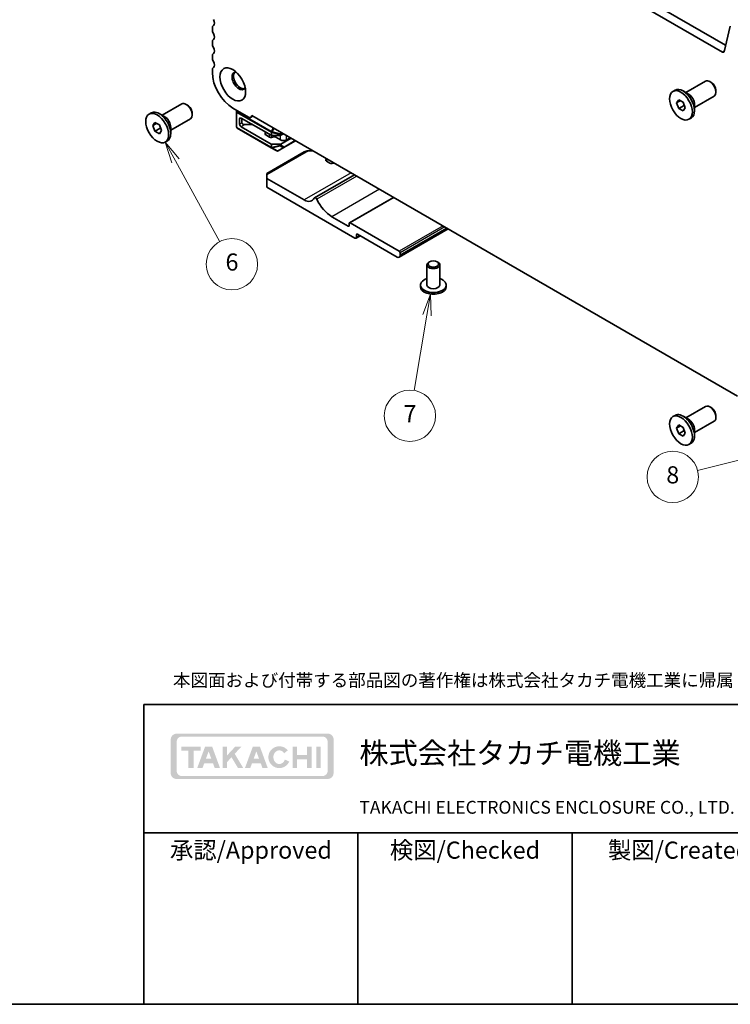
# Model space of a CAD drawing. Units: millimetres. Extents: x 0 to 5208, y 0 to 843.
# Drawn here: x 391 to 557, y 0 to 230 of the extents above; entities that cross this region are included whole.
import ezdxf

# ---------------------------------------------------------------- set-up
doc = ezdxf.new("R2010")
doc.units = ezdxf.units.MM
for name, color, linetype, lineweight in [('Border (ISO)', 7, 'Continuous', 35), ('Hatch (ISO)', 1, 'Continuous', 18), ('Symbol (TK)', 100, 'Continuous', 18), ('Title (ISO)', 7, 'Continuous', 35), ('Visible (ISO)', 7, 'Continuous', 35), ('Visible Narrow (ISO)', 7, 'Continuous', 25)]:
    doc.layers.add(name, color=color, linetype=linetype, lineweight=lineweight)
doc.styles.add('Note Text (TK)', font='MS PGothic.ttf')
doc.styles.add('Note Text (TK2)', font='MS PGothic.ttf')
doc.styles.add('takachi1', font='MS PGothic.ttf', dxfattribs={"height": 2.5})
doc.styles.add('文字スタイル67', font='arial.ttf')

# ---------------------------------------------------------------- blocks, each defined once
blk = doc.blocks.new('図面枠 tk図枠')
at = {"layer": 'Border (ISO)'}
blk.add_line((14.50000000000001, 8.000000000000007), (405.4999999999999, 8.000000000000007), dxfattribs=at)
blk = doc.blocks.new('表題欄 tk表題欄')
at = {"layer": 'Hatch (ISO)'}
h = blk.add_hatch(color=256, dxfattribs=at)
edge = h.paths.add_edge_path(flags=0)
edge.add_arc((95.57537688673352, 236.2990653650367), 0.5958259999999996, 269.9999999999897, 360)
edge.add_line((96.17120288673351, 236.2990653650368), (96.17120288673348, 239.7107813650365))
edge.add_arc((95.5753768867335, 239.7107813650366), 0.5958259999999996, 0, 90.0000000000068)
edge.add_line((95.57537688673342, 240.3066073650366), (79.13710888673356, 240.3066073650366))
edge.add_arc((79.13710888673353, 239.7107813650366), 0.5958259999999996, 89.99999999999744, 180)
edge.add_line((78.54128288673353, 239.7107813650365), (78.54128288673331, 236.2990653650368))
edge.add_arc((79.13710888673332, 236.2990653650365), 0.5958259999999996, 180, 270.0000000000231)
edge.add_line((79.13710888673356, 235.7032393650365), (95.57537688673342, 235.7032393650367))
edge = h.paths.add_edge_path()
edge.add_line((77.83935088673357, 239.9556413650366), (77.83935088673357, 236.0542053650368))
edge.add_arc((78.54128288673346, 236.0542053650367), 0.7019319999998935, 180, 270.0000000000087)
edge.add_line((78.54128288673357, 235.3522733650368), (96.17120288673352, 235.3522733650368))
edge.add_arc((96.17120288673351, 236.0542053650367), 0.7019319999998921, 270, 360)
edge.add_line((96.8731348867334, 236.0542053650368), (96.87313488673352, 239.9556413650366))
edge.add_arc((96.1712028867336, 239.9556413650367), 0.7019319999998921, 0, 90.00000000000873)
edge.add_line((96.17120288673348, 240.6575733650367), (78.54128288673357, 240.6575733650366))
edge.add_arc((78.54128288673357, 239.9556413650366), 0.7019319999999984, 90, 180)
for points in [[(79.07181288673355, 239.1476033650369), (79.07181288673355, 238.6578833650367), (79.92066088673353, 238.6578833650367), (79.92066088673353, 236.6581933650368), (80.50832488673353, 236.6581933650368), (80.50832488673353, 238.6578833650367), (81.35717288673355, 238.6578833650367), (81.35717288673355, 239.1476033650369)], [(85.68407849525303, 236.6581933650368), (84.9434673993943, 237.8918698287545), (84.41792288673358, 237.3246628822781), (84.41792288673358, 236.6581933650368), (83.89555488673355, 236.6581933650368), (83.89555488673355, 239.1476033650369), (84.41792288673358, 239.1476033650369), (84.41792288673358, 238.0993979968839), (85.38913556809511, 239.1476033650369), (86.10696490847272, 239.1476033650369), (85.31925422435492, 238.2974470774499), (86.30334488673353, 236.6581933650368)], [(92.09142939614459, 239.1476033650369), (92.09142939614459, 236.6581933650368), (92.60971639614465, 236.6581933650368), (92.60971639614465, 237.6580383650368), (93.76872039614462, 237.6580383650368), (93.76872039614462, 236.6581933650368), (94.28700739614459, 236.6581933650368), (94.28700739614459, 239.1476033650369), (93.76872039614462, 239.1476033650369), (93.76872039614462, 238.1477583650367), (92.60971639614465, 238.1477583650367), (92.60971639614465, 239.1476033650369)], [(94.84202339614467, 239.1476033650369), (94.84202339614467, 236.6581933650368), (95.36439139614473, 236.6581933650368), (95.36439139614473, 239.1476033650369)]]:
    blk.add_hatch(color=256, dxfattribs=at).paths.add_polyline_path(points)
h = blk.add_hatch(color=256, dxfattribs=at)
h.paths.add_polyline_path([(82.59020695886475, 237.7110913650368), (81.95242681460243, 237.7110913650368), (82.27131688673356, 238.5794973650367)], flags=0)
h.paths.add_polyline_path([(82.77903014574996, 237.1968853650368), (81.76360362771717, 237.1968853650368), (81.56578886050404, 236.6581933650368), (80.94907288673355, 236.6581933650368), (81.86321688673357, 239.1476033650369), (82.67941688673353, 239.1476033650369), (83.59356088673351, 236.6581933650368), (82.97684491296302, 236.6581933650368)])
h = blk.add_hatch(color=256, dxfattribs=at)
h.paths.add_polyline_path([(87.52707281460246, 237.7110913650368), (88.16485295886469, 237.7110913650368), (87.84596288673359, 238.5794973650367)], flags=0)
h.paths.add_polyline_path([(87.14043486050403, 236.6581933650368), (87.3382496277172, 237.1968853650368), (88.35367614574989, 237.1968853650368), (88.551490912963, 236.6581933650368), (89.16820688673343, 236.6581933650368), (88.25406288673352, 239.1476033650369), (87.43786288673356, 239.1476033650369), (86.52371888673358, 236.6581933650368)])
h = blk.add_hatch(color=256, dxfattribs=at)
edge = h.paths.add_edge_path()
edge.add_arc((90.52309888673334, 237.9028983650369), 1.273272000000011, 38.55054079078439, 336.5820184016556)
edge.add_line((91.69149139614446, 237.3968543650369), (91.17255542714857, 237.6216113977801))
edge.add_ellipse((90.52309888673352, 237.9028983650369), major_axis=(0, -0.7998759999999119), ratio=0.8673469387756529, start_angle=128.5505407907963, end_angle=426.582018401653, ccw=False)
edge.add_line((91.09381514418376, 238.3576891122095), (91.51887237036831, 238.6964075050431))
at = {"layer": 'Title (ISO)'}
for p, q in [((74.70882392282105, 244.052739026017), (255.7088239228211, 244.052739026017)), ((74.70882392282105, 209.052739026017), (74.70882392282105, 244.052739026017)), ((74.70882392282105, 229.052739026017), (230.7088239228211, 229.052739026017)), ((99.70882392282108, 229.052739026017), (99.70882392282108, 209.052739026017)), ((124.708823922821, 229.052739026017), (124.708823922821, 209.052739026017)), ((255.7088239228211, 209.052739026017), (74.70882392282105, 209.052739026017))]:
    blk.add_line(p, q, dxfattribs=at)
at = {"layer": 'Title (ISO)', "color": 7, "attachment_point": 4, "line_spacing_factor": 1.5, "style": 'Note Text (TK)'}
for s, insert, char_height in [('株式会社タカチ電機工業', (99.87313488673345, 238.052739026017), 2.5), ('\\fArial|b0|i0;\\H1.4986;TAKACHI ELECTRONICS ENCLOSURE CO., LTD.', (99.87313488673342, 232.052739026017), 1.49859994649887)]:
    blk.add_mtext(s, dxfattribs=dict(at, insert=insert, char_height=char_height))
at = {"layer": 'Title (ISO)', "color": 1, "char_height": 2.000000029802322, "attachment_point": 5, "line_spacing_factor": 1.5, "style": 'Note Text (TK)'}
for s, insert in [('\\fＭＳ Ｐゴシック|b0|i0;\\H2.0000;承認/Approved', (87.20882392282108, 227.052739026017)), ('\\fＭＳ Ｐゴシック|b0|i0;\\H2.0000;検図/Checked', (112.208823922821, 227.052739026017)), ('\\fＭＳ Ｐゴシック|b0|i0;\\H2.0000;製図/Created', (137.2088239228211, 227.052739026017))]:
    blk.add_mtext(s, dxfattribs=dict(at, insert=insert))
at = {"layer": 'Title (ISO)', "color": 7}
for tag, p, height, style in [('<品名>_001', (157.3395057354996, 235.6322844407696), 2.5, 'Note Text (TK)'), ('<Title>_001', (157.2504337373031, 230.5513747487906), 2.000000029802322, '文字スタイル67'), ('<尺度>_001', (240.2826874749424, 222.302739026017), 2.5, 'Note Text (TK)'), ('<総ページ数>_001', (246.7997329866371, 213.302739026017), 2.5, 'Note Text (TK)'), ('<ページ_No.>_001', (238.0980284456275, 213.302739026017), 2.5, 'Note Text (TK)'), ('作成日_001', (175.6605281979804, 211.2601253517655), 2.5, 'Note Text (TK)')]:
    blk.add_attdef(tag, p, '', height=height, dxfattribs=dict(at, style=style))
blk = doc.blocks.new('バルーン2')
at = {"layer": 'Symbol (TK)', "color": 100}
for p, q in [((228.2942587642503, 137.8513763242917), (227.0952644931911, 140.0450975321865)), ((228.7330030058293, 138.0911751785036), (227.0952644931911, 140.0450975321865)), ((227.0952644931911, 140.0450975321865), (227.8555145226714, 137.6115774700799)), ((228.2942587642503, 137.8513763242917), (233.4536961183313, 128.4114920665856))]:
    blk.add_line(p, q, dxfattribs=at)
at = {"layer": 'Symbol (TK)'}
blk.add_circle((234.8899421608281, 125.7836868474691), 3.000000044703483, dxfattribs=at)
at = {"layer": 'Symbol (TK)', "color": 7, "insert": (234.8899421608281, 125.7778388943256), "char_height": 2.000000029802322, "attachment_point": 5, "style": 'Note Text (TK2)'}
blk.add_mtext('6', dxfattribs=at)
blk = doc.blocks.new('バルーン3')
at = {"layer": 'Symbol (TK)', "color": 100}
for p, q in [((307.1363972554836, 106.2205509369425), (304.5902060453901, 106.090511244377)), ((304.7131441097331, 105.6058606152269), (307.1363972554836, 106.2205509369425)), ((304.8360821740763, 105.1212099860769), (307.1363972554836, 106.2205509369425)), ((304.7131441097331, 105.6058606152269), (289.2611900029029, 101.6862673784586))]:
    blk.add_line(p, q, dxfattribs=at)
at = {"layer": 'Symbol (TK)'}
blk.add_circle((286.3640924729589, 100.9513801398532), 3.000000044703483, dxfattribs=at)
at = {"layer": 'Symbol (TK)', "color": 7, "insert": (286.3640924729589, 100.9338362810046), "char_height": 2.000000029802322, "attachment_point": 5, "style": 'Note Text (TK2)'}
blk.add_mtext('8', dxfattribs=at)
blk = doc.blocks.new('バルーン4')
at = {"layer": 'Symbol (TK)', "color": 100}
for p, q in [((258.0739768780003, 122.3027664284871), (257.1653063903611, 119.9206837378793)), ((257.6583480803872, 119.8375579783567), (258.0739768780003, 122.3027664284871)), ((258.1513897704132, 119.754432218834), (258.0739768780003, 122.3027664284871)), ((257.6583480803872, 119.8375579783567), (256.1753287046184, 111.0413631096482))]:
    blk.add_line(p, q, dxfattribs=at)
at = {"layer": 'Symbol (TK)'}
blk.add_circle((255.67688741203, 108.0849710274847), 3.000000044703483, dxfattribs=at)
at = {"layer": 'Symbol (TK)', "color": 7, "insert": (255.67688741203, 108.0791230743412), "char_height": 2.000000029802322, "attachment_point": 5, "style": 'Note Text (TK2)'}
blk.add_mtext('7', dxfattribs=at)

msp = doc.modelspace()

# ---------------------------------------------------------------- linework, layer by layer
at = {"layer": 'Visible (ISO)'}
for p, q in [((555.1574806608402, 222.3141452142452), (448.7121368861063, 283.7703930967064)), ((450.4799038390727, 284.791013822866), (555.8744606469912, 223.941438078558)), ((435.9971014277674, 227.9649394355238), (435.997101427767, 227.53209035993)), ((556.9672638008243, 228.3715534767893), (555.5005320047436, 222.425568518656)), ((435.9971014277643, 224.6989531118147), (435.9971014277639, 224.2661040362209)), ((435.9971014277611, 221.4329667881056), (435.9971014277607, 221.0001177125118)), ((435.997101427758, 218.1669804643965), (435.9971014277574, 217.542307636136)), ((546.603856331788, 212.8794700352002), (551.2034435054946, 215.5350429281008)), ((552.5070857639377, 215.2606773427379), (552.2034435054945, 215.4359852823874)), ((543.5535179520724, 213.1564028007913), (544.0590993006207, 213.448300328473)), ((547.189642769415, 212.5412660777487), (545.9415993006207, 213.2618243104174)), ((548.603856331788, 209.4153684200624), (553.2034435054945, 212.0709413129631)), ((553.6176570678676, 213.3371114189033), (553.6176570678676, 212.9864955396042)), ((424.2743831864424, 207.5722422593689), (428.8739703601489, 210.2278151522695)), ((430.1776126185921, 209.9534495669065), (429.8739703601489, 210.1287575065561)), ((440.7700722007612, 209.2752797542397), (444.4470274629312, 207.152388643823)), ((544.4153972259126, 210.4850728065317), (544.9257075889924, 211.2110657071969)), ((545.2992807023958, 210.9953831696115), (544.4153972259126, 210.4850728065317)), ((544.9257075889924, 209.1698242548776), (544.4153972259126, 210.4850728065317)), ((544.9257075889924, 211.2110657071969), (545.9463283151522, 210.6218100562081)), ((546.1843576595044, 209.8965062119033), (544.9257075889924, 209.1698242548776)), ((545.9463283151522, 210.6218100562081), (546.456638678232, 209.306561504554)), ((546.456638678232, 209.306561504554), (545.9463283151522, 208.5805686038888)), ((548.603856331788, 210.0917763349655), (548.603856331788, 208.650659869628)), ((421.2240448067267, 207.8491750249599), (421.7296261552751, 208.1410725526416)), ((424.8601696240693, 207.2340383019173), (423.612126155275, 207.954596534586)), ((431.2881839225219, 208.0298836430719), (431.2881839225219, 207.6792677637728)), ((441.654309971664, 208.7647648391802), (441.654309971664, 208.3267851172851)), ((441.6543099716639, 208.3267851172851), (441.6543099716639, 204.8554728775812)), ((442.7149701434435, 206.9276333943757), (449.6981699896652, 202.8958810833548)), ((445.4616721238714, 207.3830798566237), (444.9720274629318, 207.100383379823)), ((445.1886473116413, 207.5407108054606), (558.6809702351553, 142.0158876144684)), ((545.9463283151522, 208.5805686038888), (544.9257075889924, 209.1698242548776)), ((547.3185179520722, 206.6352315102944), (547.8240993006206, 206.9271290379761)), ((422.085924080567, 205.1778450307003), (422.5962344436468, 205.9038379313656)), ((422.9698075570501, 205.6881553937801), (422.085924080567, 205.1778450307003)), ((422.5962344436468, 203.8625964790462), (422.085924080567, 205.1778450307003)), ((422.5962344436468, 205.9038379313656), (423.6168551698065, 205.3145822803768)), ((423.6168551698065, 205.3145822803768), (424.1271655328863, 203.9993337287227)), ((426.2743831864423, 204.1081406442311), (430.873970360149, 206.7637135371317)), ((426.2743831864423, 204.7845485591341), (426.2743831864423, 203.3434320937967)), ((442.3614167528503, 205.4987643777522), (442.3614167528503, 206.7235092491437)), ((442.7149701434435, 204.8863919420563), (449.6981699896652, 200.8546396310355)), ((442.8917468387405, 205.8049505956), (442.8917468387405, 206.8255713217596)), ((445.3666205728932, 205.3967023051362), (443.5988536199267, 205.3967023051362)), ((423.8548845141589, 204.5892784360719), (422.5962344436468, 203.8625964790462)), ((423.6168551698065, 203.2733408280574), (422.5962344436468, 203.8625964790462)), ((424.1271655328863, 203.9993337287227), (423.6168551698065, 203.2733408280574)), ((441.8043099716639, 204.5956652564459), (449.7603020240212, 200.002271103347)), ((448.3321682629695, 203.1917878958835), (448.3321682629695, 203.684542547976)), ((449.3257739897175, 202.4985562062081), (448.4786148723764, 202.9876637506514)), ((450.3542573886766, 202.5125460233129), (449.8149090612796, 202.4248209098144)), ((449.9103020240212, 202.845150489737), (451.783094230157, 202.845150489737)), ((451.9073582988785, 201.8245297635719), (450.8433924602384, 202.4388107269193)), ((451.995226264513, 202.8958810833548), (452.6144773236656, 203.2534058490524)), ((454.2054675813335, 202.3348471955078), (453.3215718612324, 201.8245297635718)), ((424.9890448067266, 201.3280037344631), (425.494626155275, 201.6199012621448)), ((451.7830942301571, 200.8039090374177), (449.9103020240212, 200.8039090374177)), ((451.3502515176823, 199.2575184159407), (452.6745155863943, 200.0220826324897)), ((451.995226264513, 200.8546396310355), (454.38224427663, 202.2327851228917)), ((452.6745155863943, 200.0220826324897), (455.4429044484086, 201.6204126871953)), ((457.4480960248445, 199.0338316364401), (448.7253777835294, 193.9977679117515)), ((449.7603020240212, 200.002271103347), (451.0502515176823, 199.2575184159407)), ((459.5087806838292, 199.2729779481782), (458.4480960248445, 199.2729779481782)), ((462.4927293598521, 197.14647819935), (462.5970265625118, 197.3602157329621)), ((463.4677878160359, 196.3748575412849), (462.6204413347182, 196.8640732603705)), ((462.6270019777691, 197.4726720447252), (462.6270019777691, 196.860285471339)), ((464.3271317863575, 196.3613390162485), (463.9569275186566, 196.3011229982171)), ((448.7253777835294, 193.6595639543), (448.7253777835294, 193.9977679117515)), ((448.7253777835294, 193.6595639543), (448.7253777835294, 192.8430673733723)), ((469.1733945200946, 193.6931105481842), (459.8774167597922, 188.3260752858928)), ((457.4227911921241, 187.8216134006668), (448.7253777835294, 192.8430673733723)), ((448.7253777835294, 192.8430673733723), (448.7253777835294, 190.801825921053)), ((448.7253777835294, 190.801825921053), (469.3021851160581, 178.9218006685545)), ((478.3360068713021, 188.4030738407226), (468.0208142661597, 182.4475946134008)), ((467.7465501974477, 181.6978890437088), (463.9281735790404, 183.9024298122136)), ((467.9586822318037, 182.3102614794046), (467.9586822318037, 181.8203635308479)), ((479.6259441213817, 175.8191136610292), (468.1708142661596, 182.4327359665438)), ((470.5092918972447, 179.4496221148874), (469.5521851160581, 178.8970362571262)), ((469.6557385066514, 179.1259248137865), (469.6557385066514, 179.6974724204359)), ((469.8678705410073, 179.8199469075751), (479.130969374551, 174.4718943024984)), ((491.09113672651, 181.0388961852534), (479.6309693745511, 174.4223654796418)), ((479.8380761557377, 174.8801425929623), (479.8380761557377, 175.4516901996118)), ((486.1162507487896, 167.9399216550767), (486.1162507487897, 172.634776995411)), ((486.7323672723066, 173.3492115037228), (486.55559057701, 173.2471494311068)), ((488.500134225273, 173.3492115037228), (488.6769109205695, 173.2471494311068)), ((489.1162507487896, 167.9399216550766), (489.1162507487897, 172.6347769954109)), ((484.6162507487896, 167.5316733646128), (484.6162507487896, 167.9399216550767)), ((490.6162507487896, 167.5316733646127), (490.6162507487898, 167.9399216550766)), ((546.6038563317152, 136.9452880089638), (551.2034435054217, 139.6008609018644)), ((552.5070857638649, 139.3264953165014), (552.2034435054215, 139.501803256151)), ((543.5535179519994, 137.2222207745549), (544.0590993005478, 137.5141183022365)), ((547.1896427693421, 136.6070840515123), (545.9415993005478, 137.3276422841809)), ((548.6038563317151, 133.481186393826), (553.2034435054215, 136.1367592867266)), ((553.6176570677947, 137.4029293926668), (553.6176570677947, 137.0523135133678)), ((544.4153972258398, 134.5508907802952), (544.9257075889196, 135.2768836809605)), ((545.299280702323, 135.061201143375), (544.4153972258398, 134.5508907802952)), ((544.9257075889196, 133.2356422286411), (544.4153972258398, 134.5508907802952)), ((544.9257075889196, 135.2768836809605), (545.9463283150792, 134.6876280299717)), ((546.1843576594316, 133.9623241856668), (544.9257075889196, 133.2356422286411)), ((545.9463283150792, 134.6876280299717), (546.456638678159, 133.3723794783177)), ((546.456638678159, 133.3723794783177), (545.9463283150792, 132.6463865776523)), ((548.6038563317151, 134.157594308729), (548.6038563317151, 132.7164778433916)), ((545.9463283150792, 132.6463865776523), (544.9257075889196, 133.2356422286411)), ((547.3185179519994, 130.701049484058), (547.8240993005478, 130.9929470117397))]:
    msp.add_line(p, q, dxfattribs=at)
for centre, radius, start, end in [((441.9543099716639, 204.8554728775812), 0.3000000000000003, 180, 239.9999999999995), ((451.2002515176824, 199.517326037076), 0.3, 239.9999999999995, 300.0000000000004)]:
    msp.add_arc(centre, radius, start, end, dxfattribs=at)
for centre, major_axis, ratio, start_param, end_param in [((435.6081926981164, 229.606044619337), (0.6250000000000356, -1.082531754730609), 0.5773502691896261, 0.0184041555345287, 1.552392171258158), ((436.8809849042508, 227.4546290724424), (-0.6250000000001048, 1.082531754730728), 0.577350269189626, 0.0184041555340992, 0.785398163396005), ((436.8809849042503, 227.0217799968492), (0.625000000000176, -1.082531754730703), 0.577350269189626, 3.926990816986217, 4.693984824848246), ((435.6081926981132, 226.3400582956278), (0.6250000000000197, -1.082531754730581), 0.5773502691896262, 0.0184041555344692, 1.552392171258211), ((436.8809849042476, 224.1886427487333), (-0.6250000000001077, 1.082531754730734), 0.5773502691896257, 0.0184041555340988, 0.7853981633959704), ((436.8809849042472, 223.7557936731402), (0.6250000000001724, -1.082531754730696), 0.577350269189626, 3.926990816986252, 4.693984824848246), ((435.6081926981101, 223.0740719719187), (0.6250000000000192, -1.08253175473058), 0.577350269189626, 0.0184041555344692, 1.552392171258211), ((436.8809849042445, 220.9226564250242), (-0.6250000000001111, 1.082531754730739), 0.577350269189626, 0.0184041555340739, 0.7853981633959702), ((436.8809849042441, 220.4898073494311), (0.6250000000001693, -1.08253175473069), 0.577350269189626, 3.926990816986251, 4.693984824848246), ((555.1574806608407, 222.7223935047089), (0.2500000000000789, -0.4330127018923557), 0.577350269189626, 5.497787143780932, 6.824237375296847), ((436.8809849042413, 217.656670101315), (-0.6250000000001386, 1.082531754730787), 0.577350269189626, 0.0184041555341589, 0.7853981633959354), ((435.608192698107, 219.8080856482096), (0.6250000000000195, -1.082531754730581), 0.5773502691896258, 0.0184041555344692, 1.552392171258211), ((440.7700722007666, 214.7866316754988), (3.375000000000349, -5.845671475544758), 0.577350269189626, 3.926990816985899, 5.497787143780789), ((442.1842857631396, 215.6031282564265), (-1.125, 1.948557158514985), 0.577350269189626, 5.879470620519058, 9.828492647429911), ((442.5378391537329, 215.8072524016585), (-1.125, 1.948557158514987), 0.577350269189626, 0.1577887780524352, 2.983803875537447), ((545.9415993006207, 210.1877146832245), (-1.882500000000009, 3.260585645248415), 0.5773502691896255, 3.141592653589798, 6.283185307179591), ((552.2034435054945, 213.8029921205319), (-0.9999999999999936, 1.732050807568869), 0.5773502691896258, 3.141592653589812, 6.283185307179605), ((552.5070857639377, 213.9783000601815), (-0.7852925000000776, 1.360166508802727), 0.577350269189626, 3.926990816986991, 5.4977871437819), ((547.189642769415, 210.9082729158932), (0.9999999999998973, -1.732050807568936), 0.577350269189626, 0.785398163397689, 2.356194490192567), ((429.8739703601489, 208.4957643447006), (-0.9999999999999968, 1.732050807568868), 0.577350269189626, 3.141592653589805, 6.283185307179597), ((430.1776126185921, 208.6710722843502), (-0.7852925000000776, 1.360166508802727), 0.577350269189626, 3.926990816986991, 5.4977871437819), ((423.612126155275, 204.8804869073932), (-1.882500000000002, 3.26058564524842), 0.577350269189626, 3.141592653589807, 6.283185307179601), ((424.8601696240693, 205.6010451400618), (0.9999999999998973, -1.732050807568936), 0.577350269189626, 0.785398163397689, 2.356194490192567), ((442.7149701434435, 206.5193851039118), (-0.2500000000000033, 0.4330127018922167), 0.5773502691896314, 5.497787143782132, 7.068583470576947), ((444.447027462932, 208.0097100537965), (0.5249999999998854, -0.9093266739734609), 0.577350269189626, 5.49778714378118, 7.020946407951734), ((442.7149701434436, 205.2946402325202), (-0.2499999999999776, 0.433012701892232), 0.5773502691896314, 0.785398163397722, 2.356194490192713), ((443.5988536199268, 205.8049505956), (0.7071067811865454, 1.2e-15), 0.5773502691896281, 3.141592653589796, 4.712388980384688), ((448.8321682629701, 203.1917878958835), (-0.5000000000004724, -1e-16), 0.5773502691896258, 0, 0.7853981633975398), ((449.6793273803112, 202.7026803514402), (-0.5000000000004727, 0), 0.577350269189626, 0.7853981633973534, 1.845397798650617), ((449.9103020240212, 203.0183555704939), (0.3000000000000014, 1.8e-14), 0.5773502691896257, 3.926990816986915, 4.712388980384417), ((450.4898390696451, 202.2346865816874), (-0.5000000000000617, -2.98e-14), 0.5773502691896257, 3.926990816987128, 4.986990452240419), ((451.7830942301571, 203.0183555704939), (0.3000000000000001, 2.3e-15), 0.5773502691896257, 4.712388980384685, 5.497787143782101), ((449.9103020240212, 200.9771141181746), (-0.2999999999999997, -1.6e-15), 0.5773502691896258, 0.7853981633974465, 1.570796326794893), ((451.7830942301571, 200.9771141181746), (-0.2999999999999992, 1.79e-14), 0.5773502691896257, 1.570796326795168, 2.35619449019267), ((452.6144650800556, 202.2327780540302), (-0.9999999999864176, 5.96e-14), 0.5773502691896255, 0.785398163397681, 2.356194490192592), ((458.4480960248445, 198.4564813672505), (1.414213562373112, 5.2e-15), 0.5773502691896216, 1.570796326794894, 2.356194490192349), ((462.9739947253115, 197.0681974056024), (-0.5000000000000071, -1e-16), 0.5773502691896257, 6.008574212598889, 7.068583470577006), ((461.8270019779769, 197.4854650029257), (0.7999999997921919, -1e-16), 0.5773502691896255, 6.008574212598754, 6.255857714385858), ((463.8213412066291, 196.5789816865168), (-0.500000000000004, 0), 0.5773502691896255, 0.7853981633974207, 1.845407421375577), ((464.5440698855454, 195.9167651150846), (-0.7999999997922064, 0), 0.5773502691896258, 4.739716573183574, 4.987000074965528), ((457.4227911921241, 190.8230623923106), (1.838004629629633, -3.183517403065342), 0.5773502691896258, 5.497787143782137, 6.655583445818169), ((460.1274746301627, 187.8929623495788), (-0.2500578703703731, 0.4331129363139582), 0.5773502691896257, 4.566774457942732, 6.655583445818133), ((463.9281735790404, 188.9647086139656), (-3.09999999999968, 5.369357503463707), 0.577350269189626, 1.425181804353039, 2.356194490192581), ((467.7465501974477, 181.9428380179871), (0.1500000000000008, -0.2598076211353328), 0.577350269189626, 5.497787143782137, 7.068583470576874), ((468.1708142661596, 182.1877869922655), (-0.1500000000000007, 0.2598076211353324), 0.577350269189626, 5.497787143782137, 7.068583470576875), ((469.8678705410073, 179.5749979332968), (-0.1500000000000007, 0.2598076211353328), 0.577350269189626, 5.497787143782137, 7.068583470576875), ((469.3021851160581, 179.3300489590184), (0.2499999999999995, -0.4330127018922182), 0.577350269189626, 5.497787143782137, 7.068583470576962), ((479.130969374551, 175.2883908834261), (0.5000000000000039, -0.8660254037844449), 0.577350269189626, 5.497787143782137, 7.068583470577062), ((479.6259441213817, 175.5741646867509), (-0.1500000000000123, 0.2598076211353171), 0.577350269189626, 3.926990816987077, 5.497787143781965), ((487.6162507487897, 172.634776995411), (1.5, -3e-14), 0.5773502691896392, 2.356194490192315, 7.068583470577051), ((487.6162507487896, 167.9399216550766), (-3, 6.05e-14), 0.5773502691896392, 5.235987755982995, 10.47197551196598), ((487.6162507487896, 167.9399216550766), (-1.5, 3.2e-14), 0.577350269189639, 1e-16, 3.141592653589793), ((487.6162507487896, 167.5316733646128), (3, -7.34e-14), 0.577350269189639, 3.141592653589829, 6.283185307179623), ((552.2034435054215, 137.8688100942955), (-0.9999999999999953, 1.732050807568869), 0.577350269189626, 3.141592653589809, 6.283185307179603), ((552.5070857638649, 138.044118033945), (-0.7852925000000776, 1.360166508802727), 0.577350269189626, 3.926990816986991, 5.4977871437819), ((545.9415993005478, 134.2535326569881), (-1.882500000000005, 3.260585645248418), 0.5773502691896258, 3.141592653589802, 6.283185307179596), ((547.1896427693421, 134.9740908896568), (0.9999999999998973, -1.732050807568936), 0.577350269189626, 0.785398163397689, 2.356194490192567)]:
    msp.add_ellipse(centre, major_axis=major_axis, ratio=ratio, start_param=start_param, end_param=end_param, dxfattribs=at)
for centre, major_axis, ratio in [((440.7700722007666, 214.7866316754988), (-2.125000000000001, 3.680607966083863), 0.577350269189626), ((545.4360179520723, 209.8958171555429), (1.88249999999981, -3.26058564524853), 0.5773502691896257), ((423.1065448067266, 204.5885893797115), (1.88249999999981, -3.26058564524853), 0.5773502691896257), ((487.6162507487897, 172.8389011406429), (-1.25, 2.5e-14), 0.5773502691896388), ((545.4360179519994, 133.9616351293064), (1.88249999999981, -3.26058564524853), 0.5773502691896257)]:
    msp.add_ellipse(centre, major_axis=major_axis, ratio=ratio, dxfattribs=at)
for points, weights in [([(546.1509727496298, 210.0943696679192), (546.1693611160999, 209.9997836773797), (546.1843576595044, 209.8965062119033)], [1.033309332016656, 1.018984368650933, 1]), ([(546.1843576595044, 209.8965062119033), (546.209570369519, 209.8884712570103), (546.2339932013247, 209.8803968843949)], [1, 1.005162982288663, 1.009981345400272]), ([(423.8214996042841, 204.7871418920878), (423.8398879707542, 204.6925559015483), (423.8548845141589, 204.5892784360719)], [1.033309332016656, 1.018984368650933, 1]), ([(423.8548845141589, 204.5892784360719), (423.8800972241733, 204.5812434811789), (423.904520055979, 204.5731691085636)], [1, 1.005162982288663, 1.009981345400272]), ([(546.1509727495568, 134.1601876416827), (546.169361116027, 134.0656016511432), (546.1843576594316, 133.9623241856668)], [1.033309332016656, 1.018984368650933, 1]), ([(546.1843576594316, 133.9623241856668), (546.209570369446, 133.9542892307739), (546.2339932012517, 133.9462148581585)], [1, 1.005162982288663, 1.009981345400272])]:
    msp.add_rational_spline(points, weights, degree=2, dxfattribs=at)
at = {"layer": 'Visible Narrow (ISO)'}
for p, q in [((555.5254525358002, 222.5265938753075), (555.1574806608402, 222.3141452142452)), ((441.698243954486, 208.4746249012332), (441.698243954486, 208.7393995423714)), ((441.8128947372377, 208.6732058820867), (441.698243954486, 208.4746249012332)), ((441.8043099716639, 208.4133876576635), (441.698243954486, 208.4746249012332)), ((441.7421779373079, 204.7329983904421), (441.7421779373079, 208.2043106301459)), ((441.7421779373079, 208.2043106301459), (449.6981699896652, 203.610916477047)), ((441.8043099716639, 208.4133876576635), (441.9189607544156, 208.611968638517)), ((449.7603020240212, 203.8199935045646), (441.8043099716639, 208.4133876576635)), ((442.7149701434437, 206.9276333943756), (442.3614167528503, 206.7235092491437)), ((449.6981699896652, 200.1396042373432), (441.7421779373079, 204.7329983904421)), ((442.8917468387405, 205.8049505956), (442.3614167528503, 205.4987643777522)), ((443.5988536199268, 205.3967023051362), (442.7149701434436, 204.8863919420563)), ((450.2285061973616, 204.6309469211059), (449.7603020240212, 203.8199935045646)), ((448.4786148723764, 202.9876637506514), (448.4786148723764, 203.599991558613)), ((449.3257739897175, 202.4985562062081), (449.3257739897175, 203.1108840141697)), ((449.6981699896652, 203.610916477047), (449.6981699896652, 202.8958810833548)), ((449.7603020240212, 203.8199935045646), (449.9542360068432, 203.7080256673773)), ((449.8149090612796, 202.4248209098144), (449.8149090612796, 202.8541400792846)), ((449.9103020240212, 202.845150489737), (449.9103020240212, 203.5601858834293)), ((449.9103020240212, 203.5601858834293), (451.783094230157, 203.1123145346801)), ((449.9542360068432, 203.7080256673773), (450.4224401801834, 204.5189790839184)), ((451.8270282129789, 203.2601543186281), (449.9542360068432, 203.7080256673773)), ((450.3542573886766, 202.5125460233129), (450.3542573886766, 202.845150489737)), ((450.8433924602384, 202.4388107269193), (450.8433924602384, 202.845150489737)), ((451.7830942301571, 203.1123145346801), (451.7830942301571, 202.845150489737)), ((452.0209683176064, 203.596068433468), (451.8270282129789, 203.2601543186281)), ((451.8270282129791, 203.260154318628), (451.995226264513, 203.1630451282978)), ((451.9073582988785, 201.8245297635719), (451.9073582988785, 202.8607078183958)), ((451.995226264513, 203.1630451282978), (452.1891663691404, 203.4989592431375)), ((451.995226264513, 202.8958810833548), (451.995226264513, 203.1630451282978)), ((453.3215718612324, 201.8245297635719), (453.3215718612324, 202.8451646274448)), ((449.6981699896652, 200.8546396310355), (449.6981699896652, 200.1396042373432)), ((449.9103020240212, 200.0888736437254), (449.9103020240212, 200.8039090374177)), ((451.7830942301571, 200.5367449924747), (449.9103020240212, 200.0888736437254)), ((449.9542360068432, 199.9917644533951), (451.8270282129791, 200.4396358021444)), ((452.5684495692163, 200.0115759825378), (451.2441855005044, 199.2470117659888)), ((451.7830942301571, 200.8039090374177), (451.7830942301571, 200.5367449924747)), ((451.8270282129789, 200.4396358021444), (452.5684495692163, 200.0115759825378)), ((451.995226264513, 200.5874755860924), (451.995226264513, 200.8546396310355)), ((452.7366476207503, 200.1594157664858), (451.995226264513, 200.5874755860924)), ((455.3550364827647, 201.671143280813), (452.7366476207503, 200.1594157664858)), ((458.4480960248445, 199.2729779481782), (448.7253777835294, 193.6595639543)), ((451.2441855005044, 199.2470117659888), (449.9542360068432, 199.9917644533951)), ((462.4927293598521, 197.14647819935), (462.4927293598521, 196.9899166118548)), ((462.5970265625118, 197.3602157329621), (462.5970265625118, 196.8785529977972)), ((468.3829585441081, 194.1494689716981), (457.4227911921241, 187.8216134006668)), ((469.7460772928589, 193.3624719951677), (460.4111696353986, 187.9729605462728)), ((475.0297622872544, 190.3119350413336), (463.9281735790404, 183.9024298122136)), ((478.423874836946, 188.3523432471048), (468.1708142661596, 182.4327359665438)), ((467.9586822318037, 181.8203635308479), (467.7465501974477, 181.6978890437088)), ((489.8790046921553, 181.738720941583), (479.6259441213817, 175.8191136610292)), ((469.8678705410073, 179.819946907575), (469.6557385066514, 179.6974724204359)), ((470.3628452878379, 179.5341731042504), (469.6557385066514, 179.1259248137865)), ((490.3032687608669, 181.4937719673044), (479.8380761557377, 175.4516901996118)), ((490.7982435076969, 181.2079981639793), (479.8380761557377, 174.8801425929623))]:
    msp.add_line(p, q, dxfattribs=at)
for centre, major_axis, ratio, start_param, end_param in [((441.9543099716639, 208.3267851172851), (-0.2999999999999928, 1.12e-14), 0.945862165040079, 5.735156899559274, 6.283185307179625), ((441.9543099716639, 208.3267851172851), (-0.2999999999999969, -9.4e-15), 0.5773502691896307, 0, 0.7853981633975673), ((441.954309971664, 208.3267851172851), (0.150000000000018, 0.2598076211353228), 0.577350269189636, 1.570796326794905, 2.356194490192548), ((441.9543099716639, 204.8554728775812), (-0.3000000000000014, -7e-16), 0.577350269189636, 0, 0.7853981633975958), ((441.9543099716639, 204.8554728775812), (-0.1499999999999963, -0.2598076211353308), 0.5773502691896297, 5.497787143782289, 6.283185307179557), ((449.9103020240212, 203.7333909641862), (0.1500000000000152, 0.2598076211353269), 0.5773502691896204, 1.570796326794997, 2.356194490192494), ((449.9103020240212, 203.7333909641862), (0.3000000000000081, 1.79e-14), 0.5773502691896258, 3.926990816986915, 4.712388980384655), ((449.9103020240212, 203.7333909641862), (-0.06977634584834, -0.2917726196202271), 0.1622842912497301, 0.9745787559252896, 1.522607163545716), ((451.783094230157, 203.285519615437), (-0.0697763458483373, -0.2917726196202357), 0.1622842912497636, 0.9745787559251635, 1.522607163545596), ((451.7830942301571, 203.285519615437), (0.3000000000000002, 3.5e-15), 0.5773502691896076, 4.712388980384682, 5.497787143782084), ((449.9103020240212, 200.2620787244823), (-0.1499999999999936, -0.2598076211353305), 0.5773502691896351, 5.497787143782285, 6.283185307179545), ((449.9103020240212, 200.2620787244823), (0.2999999999999974, 1.84e-14), 0.577350269189631, 3.926990816986908, 4.712388980384417), ((449.9103020240212, 200.2620787244823), (-0.0697763458483506, 0.2917726196202151), 0.1622842912496839, 2.167013897668855, 2.71504230529096), ((451.7830942301571, 200.7099500732316), (-0.3000000000000069, 2.02e-14), 0.5773502691896335, 1.570796326795171, 2.356194490192685), ((451.7830942301571, 200.7099500732315), (0.0697763458483394, -0.2917726196202185), 0.1622842912497153, 5.308606551254243, 5.856634958874985), ((451.7830942301571, 200.7099500732315), (0.1499999999999748, 0.2598076211353379), 0.8164965809277299, 3.926990816987213, 4.712388980384729), ((452.5245155863943, 200.281890253625), (-0.1500000000000031, -0.2598076211353364), 0.8164965809277369, 0.7853981633975105, 1.570796326794903), ((452.5245155863943, 200.281890253625), (0.1500000000000027, -0.2598076211353208), 0.62129358254063, 5.735156899559346, 6.283185307179556), ((452.5245155863943, 200.281890253625), (0.1499999999999966, -0.2598076211353264), 0.5773502691896312, 4.71e-14, 0.7853981633974474), ((449.9103020240212, 200.2620787244823), (-0.1500000000000026, -0.2598076211353317), 0.8164965809277296, 0, 0.7853981633975398), ((451.2002515176824, 199.517326037076), (-0.1499999999999986, -0.2598076211353324), 0.8164965809277305, 0, 0.7853981633975256), ((451.2002515176824, 199.517326037076), (0.1499999999999952, -0.2598076211353363), 0.6212935825406449, 5.73515689955942, 6.283185307179632)]:
    msp.add_ellipse(centre, major_axis=major_axis, ratio=ratio, start_param=start_param, end_param=end_param, dxfattribs=at)

# ---------------------------------------------------------------- block references
at = {"xscale": 2, "yscale": 2, "zscale": 2}
for name, p in [('図面枠 tk図枠', (-29.00000022120207, -15.99999985048453)), ('表題欄 tk表題欄', (270.5823519331557, -418.1054779025186))]:
    msp.add_blockref(name, p, dxfattribs=at)
at = {"layer": 'Symbol (TK)', "xscale": 2, "yscale": 2, "zscale": 2}
for name in ['バルーン2', 'バルーン4', 'バルーン3']:
    msp.add_blockref(name, (-29.20148417965561, -78.76219132990991), dxfattribs=at)

# ---------------------------------------------------------------- texts
at = {"insert": (426.803738312167, 77.16324161789908), "char_height": 3, "attachment_point": 1, "style": 'takachi1'}
msp.add_mtext_dynamic_manual_height_columns('{\\fMeiryo UI|b0|i0|c128|p50;本図面および付帯する部品図の著作権は株式会社タカチ電機工業に帰属します。 / Copyright (C)  TAKACHI ELECTRONICS ENCLOSURE CO., LTD. All Rights Reserved.}', width=379.336758393245, gutter_width=25, heights=[0], dxfattribs=at)

doc.saveas('drawing.dxf')
